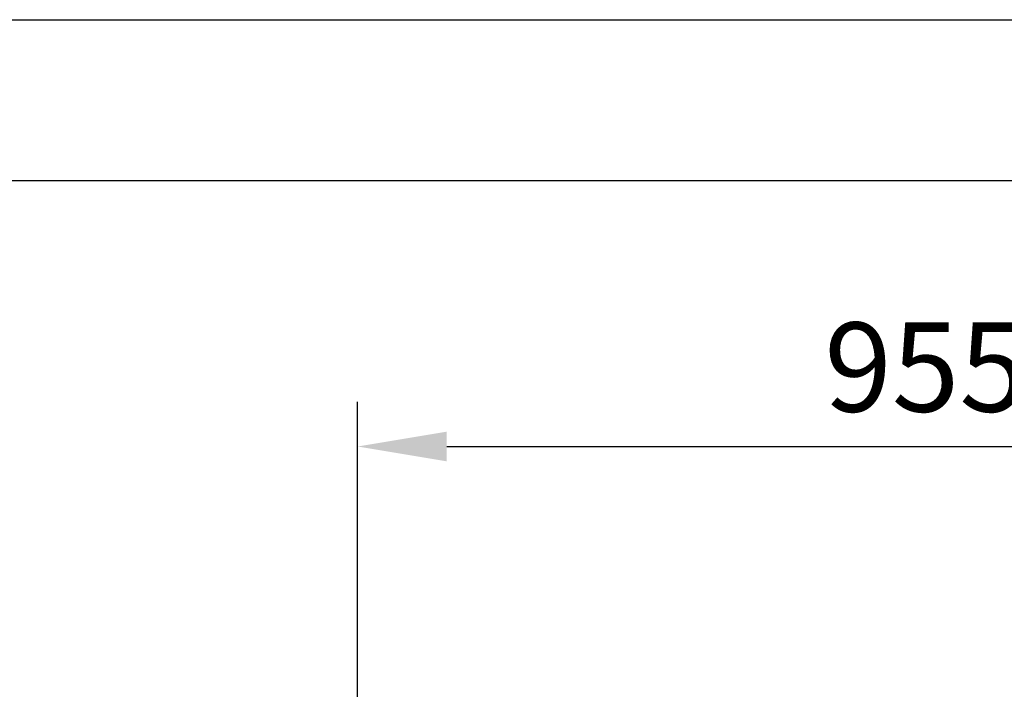
# Model space of a CAD drawing. Units: millimetres. Extents: x 32827 to 44201, y -117020 to -108987.
# Drawn here: x 36146 to 36974, y -109562 to -108987 of the extents above; entities that cross this region are included whole.
import ezdxf

# ---------------------------------------------------------------- set-up
doc = ezdxf.new("R2010")
doc.units = ezdxf.units.MM
doc.layers.add('at_Entity', color=7, linetype='Continuous')
doc.layers.add('DIM', color=4, linetype='Continuous', lineweight=9)
doc.styles.get("Standard").update_dxf_attribs({"font": 'arial.ttf'})
doc.dimstyles.new('副本 ISO-25', dxfattribs={"dimscale": 30, "dimtxt": 2.5, "dimasz": 2.5, "dimexe": 1.25, "dimexo": 0.625, "dimtad": 1, "dimdec": 0, "dimtxsty": 'Standard', "dimcen": 2.5, "dimadec": 0, "dimazin": 0, "dimtfac": 1, "dimtdec": 0, "dimtmove": 0, "dimatfit": 3, "dimfxl": 1, "dimarcsym": 0})

# ---------------------------------------------------------------- blocks, each defined once
blk = doc.blocks.new('*D542')
at = {"layer": 'Defpoints', "color": 0, "transparency": 16777216}
for p in [(37384.96, -109345.75), (36429.96, -109574.87), (37384.96, -109574.87)]:
    blk.add_point(p, dxfattribs=at)
at = {"layer": 'DIM', "color": 0, "lineweight": -2, "transparency": 16777216}
for p, q in [((36429.96, -109556.12), (36429.96, -109308.25)), ((37384.96, -109556.12), (37384.96, -109308.25)), ((36504.96, -109345.75), (37309.96, -109345.75))]:
    blk.add_line(p, q, dxfattribs=at)
at = {"layer": 'DIM', "color": 0, "transparency": 16777216}
for points in [[(36504.96, -109333.25), (36504.96, -109358.25), (36429.96, -109345.75)], [(37309.96, -109333.25), (37309.96, -109358.25), (37384.96, -109345.75)]]:
    blk.add_solid(points, dxfattribs=at)
at = {"layer": 'DIM', "color": 0, "transparency": 16777216, "insert": (36907.46, -109288.71), "char_height": 75, "attachment_point": 5}
blk.add_mtext('955', dxfattribs=at)

msp = doc.modelspace()

# ---------------------------------------------------------------- linework, layer by layer
at = {"layer": 'at_Entity', "color": 9}
for p, q in [((32826.98, -108986.92), (44200.54, -108986.92)), ((33165.08, -109122.16), (44065.31, -109122.16))]:
    msp.add_line(p, q, dxfattribs=at)

# ---------------------------------------------------------------- dimensions: what is measured, and where the dimension line sits
at = {"layer": 'DIM', "color": 0}
dim = msp.add_linear_dim(base=(37384.96, -109345.75), p1=(36429.96, -109574.87), p2=(37384.96, -109574.87), dimstyle='副本 ISO-25', dxfattribs=at)
dim.commit()
dim.dimension.update_dxf_attribs({"geometry": '*D542', "text_midpoint": (36907.46, -109345.75), "dimtype": 160})

doc.saveas('drawing.dxf')
